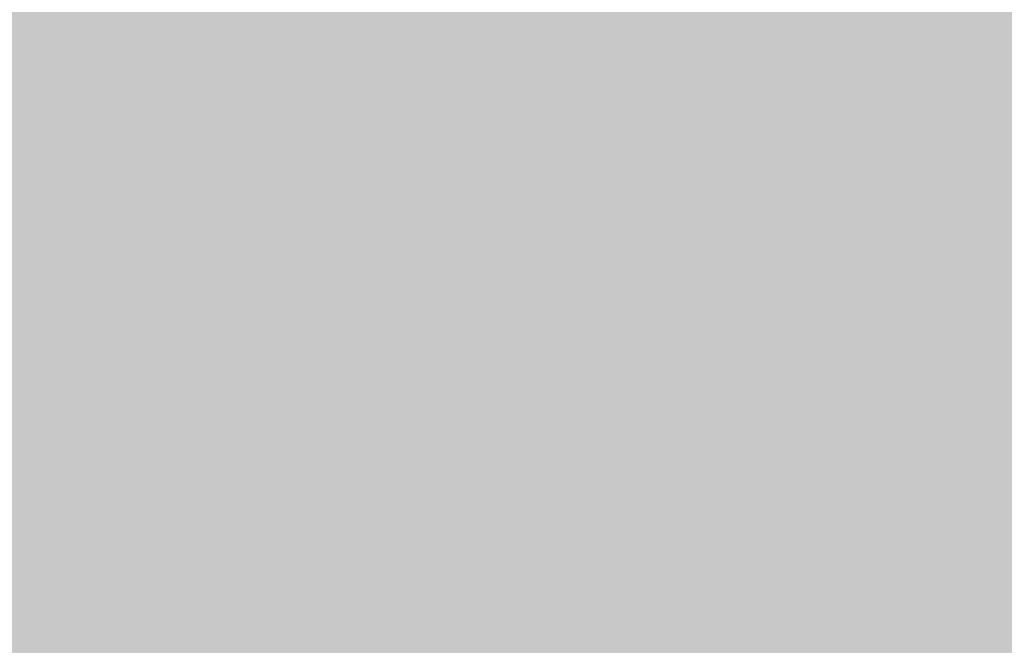
# Model space of a CAD drawing. Units: millimetres. Extents: x 0 to 362, y -27 to 179.
# Drawn here: x 1 to 2, y 9 to 9 of the extents above; entities that cross this region are included whole.
import ezdxf

# ---------------------------------------------------------------- set-up
doc = ezdxf.new("R2010")
doc.units = ezdxf.units.MM
doc.layers.add('PDF2_Solid Fills', color=254, linetype='Continuous')

msp = doc.modelspace()

# ---------------------------------------------------------------- linework, layer by layer
at = {"layer": 'PDF2_Solid Fills', "color": 254, "lineweight": 25}
for points in [[(0.50917, 9.43068), (0.50917, 8.76104), (2.59069, 9.43068), (2.59069, 8.76104)], [(0.59397, 9.37149), (0.59397, 8.82008), (2.5059, 9.37149), (2.5059, 8.82008)], [(1.47082, 9.09515), (1.47082, 9.07922), (1.48546, 9.09515), (1.48546, 9.07922)], [(1.48675, 9.09515), (1.48675, 9.07922), (1.50139, 9.09515), (1.50139, 9.07922)], [(1.50276, 9.09515), (1.50276, 9.07922), (1.51732, 9.09515), (1.51732, 9.07922)], [(1.51864, 9.09515), (1.51864, 9.07922), (1.53326, 9.09515), (1.53326, 9.07922)], [(1.53462, 9.09515), (1.53462, 9.07922), (1.54919, 9.09515), (1.54919, 9.07922)], [(1.55057, 9.09515), (1.55057, 9.07922), (1.56517, 9.09515), (1.56517, 9.07922)], [(1.55057, 9.09515), (1.55057, 9.07922), (1.56517, 9.09515), (1.56517, 9.07922)], [(1.5665, 9.09515), (1.5665, 9.07922), (1.5811, 9.09515), (1.5811, 9.07922)], [(1.58243, 9.09515), (1.58243, 9.07922), (1.59707, 9.09515), (1.59707, 9.07922)], [(1.58243, 9.09515), (1.58243, 9.07922), (1.59707, 9.09515), (1.59707, 9.07922)], [(1.59837, 9.09515), (1.59837, 9.07922), (1.61301, 9.09515), (1.61301, 9.07922)], [(1.59837, 9.09515), (1.59837, 9.07922), (1.61301, 9.09515), (1.61301, 9.07922)], [(1.61431, 9.09515), (1.61431, 9.07922), (1.62892, 9.09515), (1.62892, 9.07922)], [(1.61431, 9.09515), (1.61431, 9.07922), (1.62892, 9.09515), (1.62892, 9.07922)], [(1.63025, 9.09515), (1.63025, 9.07922), (1.64489, 9.09515), (1.64489, 9.07922)], [(1.64624, 9.09515), (1.64624, 9.07922), (1.66082, 9.09515), (1.66082, 9.07922)], [(1.64624, 9.09515), (1.64624, 9.07922), (1.66082, 9.09515), (1.66082, 9.07922)], [(1.66214, 9.09515), (1.66214, 9.07922), (1.67672, 9.09515), (1.67672, 9.07922)], [(1.67812, 9.09515), (1.67812, 9.07922), (1.69272, 9.09515), (1.69272, 9.07922)], [(1.69406, 9.09515), (1.69406, 9.07922), (1.70867, 9.09515), (1.70867, 9.07922)], [(1.70993, 9.09515), (1.70993, 9.07922), (1.7246, 9.09515), (1.7246, 9.07922)], [(1.72593, 9.09515), (1.72593, 9.07922), (1.74053, 9.09515), (1.74053, 9.07922)], [(1.47082, 9.07789), (1.47082, 9.06194), (1.48546, 9.07789), (1.48546, 9.06194)], [(1.48675, 9.07789), (1.48675, 9.06194), (1.50139, 9.07789), (1.50139, 9.06194)], [(1.48675, 9.07789), (1.48675, 9.06194), (1.50139, 9.07789), (1.50139, 9.06194)], [(1.50276, 9.07789), (1.50276, 9.06194), (1.51732, 9.07789), (1.51732, 9.06194)], [(1.50276, 9.07789), (1.50276, 9.06194), (1.51732, 9.07789), (1.51732, 9.06194)], [(1.51864, 9.07789), (1.51864, 9.06194), (1.53326, 9.07789), (1.53326, 9.06194)], [(1.51864, 9.07789), (1.51864, 9.06194), (1.53326, 9.07789), (1.53326, 9.06194)], [(1.53462, 9.07789), (1.53462, 9.06194), (1.54919, 9.07789), (1.54919, 9.06194)], [(1.53462, 9.07789), (1.53462, 9.06194), (1.54919, 9.07789), (1.54919, 9.06194)], [(1.55057, 9.07789), (1.55057, 9.06194), (1.56517, 9.07789), (1.56517, 9.06194)], [(1.55057, 9.07789), (1.55057, 9.06194), (1.56517, 9.07789), (1.56517, 9.06194)], [(1.5665, 9.07789), (1.5665, 9.06194), (1.5811, 9.07789), (1.5811, 9.06194)], [(1.58243, 9.07789), (1.58243, 9.06194), (1.59707, 9.07789), (1.59707, 9.06194)], [(1.58243, 9.07789), (1.58243, 9.06194), (1.59707, 9.07789), (1.59707, 9.06194)], [(1.59837, 9.07789), (1.59837, 9.06194), (1.61301, 9.07789), (1.61301, 9.06194)], [(1.59837, 9.07789), (1.59837, 9.06194), (1.61301, 9.07789), (1.61301, 9.06194)], [(1.61431, 9.07789), (1.61431, 9.06194), (1.62892, 9.07789), (1.62892, 9.06194)], [(1.61431, 9.07789), (1.61431, 9.06194), (1.62892, 9.07789), (1.62892, 9.06194)], [(1.63025, 9.07789), (1.63025, 9.06194), (1.64489, 9.07789), (1.64489, 9.06194)], [(1.64624, 9.07789), (1.64624, 9.06194), (1.66082, 9.07789), (1.66082, 9.06194)], [(1.64624, 9.07789), (1.64624, 9.06194), (1.66082, 9.07789), (1.66082, 9.06194)], [(1.66214, 9.07789), (1.66214, 9.06194), (1.67672, 9.07789), (1.67672, 9.06194)], [(1.66214, 9.07789), (1.66214, 9.06194), (1.67672, 9.07789), (1.67672, 9.06194)], [(1.67812, 9.07789), (1.67812, 9.06194), (1.69272, 9.07789), (1.69272, 9.06194)], [(1.67812, 9.07789), (1.67812, 9.06194), (1.69272, 9.07789), (1.69272, 9.06194)], [(1.69406, 9.07789), (1.69406, 9.06194), (1.70867, 9.07789), (1.70867, 9.06194)], [(1.70993, 9.07789), (1.70993, 9.06194), (1.7246, 9.07789), (1.7246, 9.06194)], [(1.70993, 9.07789), (1.70993, 9.06194), (1.7246, 9.07789), (1.7246, 9.06194)], [(1.72593, 9.07789), (1.72593, 9.06194), (1.74053, 9.07789), (1.74053, 9.06194)], [(1.72593, 9.07789), (1.72593, 9.06194), (1.74053, 9.07789), (1.74053, 9.06194)], [(1.47082, 9.0606), (1.47082, 9.04469), (1.48546, 9.0606), (1.48546, 9.04469)], [(1.48675, 9.0606), (1.48675, 9.04469), (1.50139, 9.0606), (1.50139, 9.04469)], [(1.48675, 9.0606), (1.48675, 9.04469), (1.50139, 9.0606), (1.50139, 9.04469)], [(1.50276, 9.0606), (1.50276, 9.04469), (1.51732, 9.0606), (1.51732, 9.04469)], [(1.50276, 9.0606), (1.50276, 9.04469), (1.51732, 9.0606), (1.51732, 9.04469)], [(1.51864, 9.0606), (1.51864, 9.04469), (1.53326, 9.0606), (1.53326, 9.04469)], [(1.51864, 9.0606), (1.51864, 9.04469), (1.53326, 9.0606), (1.53326, 9.04469)], [(1.53462, 9.0606), (1.53462, 9.04469), (1.54919, 9.0606), (1.54919, 9.04469)], [(1.53462, 9.0606), (1.53462, 9.04469), (1.54919, 9.0606), (1.54919, 9.04469)], [(1.55057, 9.0606), (1.55057, 9.04469), (1.56517, 9.0606), (1.56517, 9.04469)], [(1.55057, 9.0606), (1.55057, 9.04469), (1.56517, 9.0606), (1.56517, 9.04469)], [(1.5665, 9.0606), (1.5665, 9.04469), (1.5811, 9.0606), (1.5811, 9.04469)], [(1.58243, 9.0606), (1.58243, 9.04469), (1.59707, 9.0606), (1.59707, 9.04469)], [(1.59837, 9.0606), (1.59837, 9.04469), (1.61301, 9.0606), (1.61301, 9.04469)], [(1.59837, 9.0606), (1.59837, 9.04469), (1.61301, 9.0606), (1.61301, 9.04469)], [(1.61431, 9.0606), (1.61431, 9.04469), (1.62892, 9.0606), (1.62892, 9.04469)], [(1.61431, 9.0606), (1.61431, 9.04469), (1.62892, 9.0606), (1.62892, 9.04469)], [(1.63025, 9.0606), (1.63025, 9.04469), (1.64489, 9.0606), (1.64489, 9.04469)], [(1.64624, 9.0606), (1.64624, 9.04469), (1.66082, 9.0606), (1.66082, 9.04469)], [(1.64624, 9.0606), (1.64624, 9.04469), (1.66082, 9.0606), (1.66082, 9.04469)], [(1.66214, 9.0606), (1.66214, 9.04469), (1.67672, 9.0606), (1.67672, 9.04469)], [(1.66214, 9.0606), (1.66214, 9.04469), (1.67672, 9.0606), (1.67672, 9.04469)], [(1.67812, 9.0606), (1.67812, 9.04469), (1.69272, 9.0606), (1.69272, 9.04469)], [(1.67812, 9.0606), (1.67812, 9.04469), (1.69272, 9.0606), (1.69272, 9.04469)], [(1.69406, 9.0606), (1.69406, 9.04469), (1.70867, 9.0606), (1.70867, 9.04469)], [(1.70993, 9.0606), (1.70993, 9.04469), (1.7246, 9.0606), (1.7246, 9.04469)], [(1.70993, 9.0606), (1.70993, 9.04469), (1.7246, 9.0606), (1.7246, 9.04469)], [(1.72593, 9.0606), (1.72593, 9.04469), (1.74053, 9.0606), (1.74053, 9.04469)], [(1.72593, 9.0606), (1.72593, 9.04469), (1.74053, 9.0606), (1.74053, 9.04469)], [(1.47082, 9.04335), (1.47082, 9.02739), (1.48546, 9.04335), (1.48546, 9.02739)], [(1.48675, 9.04335), (1.48675, 9.02739), (1.50139, 9.04335), (1.50139, 9.02739)], [(1.50276, 9.04335), (1.50276, 9.02739), (1.51732, 9.04335), (1.51732, 9.02739)], [(1.51864, 9.04335), (1.51864, 9.02739), (1.53326, 9.04335), (1.53326, 9.02739)], [(1.53462, 9.04335), (1.53462, 9.02739), (1.54919, 9.04335), (1.54919, 9.02739)], [(1.53462, 9.04335), (1.53462, 9.02739), (1.54919, 9.04335), (1.54919, 9.02739)], [(1.55057, 9.04335), (1.55057, 9.02739), (1.56517, 9.04335), (1.56517, 9.02739)], [(1.55057, 9.04335), (1.55057, 9.02739), (1.56517, 9.04335), (1.56517, 9.02739)], [(1.5665, 9.04335), (1.5665, 9.02739), (1.5811, 9.04335), (1.5811, 9.02739)], [(1.58243, 9.04335), (1.58243, 9.02739), (1.59707, 9.04335), (1.59707, 9.02739)], [(1.58243, 9.04335), (1.58243, 9.02739), (1.59707, 9.04335), (1.59707, 9.02739)], [(1.59837, 9.04335), (1.59837, 9.02739), (1.61301, 9.04335), (1.61301, 9.02739)], [(1.61431, 9.04335), (1.61431, 9.02739), (1.62892, 9.04335), (1.62892, 9.02739)], [(1.61431, 9.04335), (1.61431, 9.02739), (1.62892, 9.04335), (1.62892, 9.02739)], [(1.63025, 9.04335), (1.63025, 9.02739), (1.64489, 9.04335), (1.64489, 9.02739)], [(1.64624, 9.04335), (1.64624, 9.02739), (1.66082, 9.04335), (1.66082, 9.02739)], [(1.64624, 9.04335), (1.64624, 9.02739), (1.66082, 9.04335), (1.66082, 9.02739)], [(1.66214, 9.04335), (1.66214, 9.02739), (1.67672, 9.04335), (1.67672, 9.02739)], [(1.66214, 9.04335), (1.66214, 9.02739), (1.67672, 9.04335), (1.67672, 9.02739)], [(1.67812, 9.04335), (1.67812, 9.02739), (1.69272, 9.04335), (1.69272, 9.02739)], [(1.67812, 9.04335), (1.67812, 9.02739), (1.69272, 9.04335), (1.69272, 9.02739)], [(1.69406, 9.04335), (1.69406, 9.02739), (1.70867, 9.04335), (1.70867, 9.02739)], [(1.70993, 9.04335), (1.70993, 9.02739), (1.7246, 9.04335), (1.7246, 9.02739)], [(1.70993, 9.04335), (1.70993, 9.02739), (1.7246, 9.04335), (1.7246, 9.02739)], [(1.72593, 9.04335), (1.72593, 9.02739), (1.74053, 9.04335), (1.74053, 9.02739)], [(1.72593, 9.04335), (1.72593, 9.02739), (1.74053, 9.04335), (1.74053, 9.02739)], [(1.47082, 9.02608), (1.47082, 9.01014), (1.48546, 9.02608), (1.48546, 9.01014)], [(1.48675, 9.02608), (1.48675, 9.01014), (1.50139, 9.02608), (1.50139, 9.01014)], [(1.48675, 9.02608), (1.48675, 9.01014), (1.50139, 9.02608), (1.50139, 9.01014)], [(1.50276, 9.02608), (1.50276, 9.01014), (1.51732, 9.02608), (1.51732, 9.01014)], [(1.50276, 9.02608), (1.50276, 9.01014), (1.51732, 9.02608), (1.51732, 9.01014)], [(1.51864, 9.02608), (1.51864, 9.01014), (1.53326, 9.02608), (1.53326, 9.01014)], [(1.51864, 9.02608), (1.51864, 9.01014), (1.53326, 9.02608), (1.53326, 9.01014)], [(1.53462, 9.02608), (1.53462, 9.01014), (1.54919, 9.02608), (1.54919, 9.01014)], [(1.53462, 9.02608), (1.53462, 9.01014), (1.54919, 9.02608), (1.54919, 9.01014)], [(1.55057, 9.02608), (1.55057, 9.01014), (1.56517, 9.02608), (1.56517, 9.01014)], [(1.55057, 9.02608), (1.55057, 9.01014), (1.56517, 9.02608), (1.56517, 9.01014)], [(1.5665, 9.02608), (1.5665, 9.01014), (1.5811, 9.02608), (1.5811, 9.01014)], [(1.58243, 9.02608), (1.58243, 9.01014), (1.59707, 9.02608), (1.59707, 9.01014)], [(1.58243, 9.02608), (1.58243, 9.01014), (1.59707, 9.02608), (1.59707, 9.01014)], [(1.59837, 9.02608), (1.59837, 9.01014), (1.61301, 9.02608), (1.61301, 9.01014)], [(1.59837, 9.02608), (1.59837, 9.01014), (1.61301, 9.02608), (1.61301, 9.01014)], [(1.61431, 9.02608), (1.61431, 9.01014), (1.62892, 9.02608), (1.62892, 9.01014)], [(1.63025, 9.02608), (1.63025, 9.01014), (1.64489, 9.02608), (1.64489, 9.01014)], [(1.64624, 9.02608), (1.64624, 9.01014), (1.66082, 9.02608), (1.66082, 9.01014)], [(1.64624, 9.02608), (1.64624, 9.01014), (1.66082, 9.02608), (1.66082, 9.01014)], [(1.66214, 9.02608), (1.66214, 9.01014), (1.67672, 9.02608), (1.67672, 9.01014)], [(1.66214, 9.02608), (1.66214, 9.01014), (1.67672, 9.02608), (1.67672, 9.01014)], [(1.67812, 9.02608), (1.67812, 9.01014), (1.69272, 9.02608), (1.69272, 9.01014)], [(1.67812, 9.02608), (1.67812, 9.01014), (1.69272, 9.02608), (1.69272, 9.01014)], [(1.69406, 9.02608), (1.69406, 9.01014), (1.70867, 9.02608), (1.70867, 9.01014)], [(1.70993, 9.02608), (1.70993, 9.01014), (1.7246, 9.02608), (1.7246, 9.01014)], [(1.70993, 9.02608), (1.70993, 9.01014), (1.7246, 9.02608), (1.7246, 9.01014)], [(1.72593, 9.02608), (1.72593, 9.01014), (1.74053, 9.02608), (1.74053, 9.01014)], [(1.72593, 9.02608), (1.72593, 9.01014), (1.74053, 9.02608), (1.74053, 9.01014)], [(1.47082, 9.00881), (1.47082, 8.99286), (1.48546, 9.00881), (1.48546, 8.99286)], [(1.48675, 9.00881), (1.48675, 8.99286), (1.50139, 9.00881), (1.50139, 8.99286)], [(1.48675, 9.00881), (1.48675, 8.99286), (1.50139, 9.00881), (1.50139, 8.99286)], [(1.50276, 9.00881), (1.50276, 8.99286), (1.51732, 9.00881), (1.51732, 8.99286)], [(1.50276, 9.00881), (1.50276, 8.99286), (1.51732, 9.00881), (1.51732, 8.99286)], [(1.51864, 9.00881), (1.51864, 8.99286), (1.53326, 9.00881), (1.53326, 8.99286)], [(1.51864, 9.00881), (1.51864, 8.99286), (1.53326, 9.00881), (1.53326, 8.99286)], [(1.53462, 9.00881), (1.53462, 8.99286), (1.54919, 9.00881), (1.54919, 8.99286)], [(1.53462, 9.00881), (1.53462, 8.99286), (1.54919, 9.00881), (1.54919, 8.99286)], [(1.55057, 9.00881), (1.55057, 8.99286), (1.56517, 9.00881), (1.56517, 8.99286)], [(1.55057, 9.00881), (1.55057, 8.99286), (1.56517, 9.00881), (1.56517, 8.99286)], [(1.5665, 9.00881), (1.5665, 8.99286), (1.5811, 9.00881), (1.5811, 8.99286)], [(1.58243, 9.00881), (1.58243, 8.99286), (1.59707, 9.00881), (1.59707, 8.99286)], [(1.58243, 9.00881), (1.58243, 8.99286), (1.59707, 9.00881), (1.59707, 8.99286)], [(1.59837, 9.00881), (1.59837, 8.99286), (1.61301, 9.00881), (1.61301, 8.99286)], [(1.59837, 9.00881), (1.59837, 8.99286), (1.61301, 9.00881), (1.61301, 8.99286)], [(1.61431, 9.00881), (1.61431, 8.99286), (1.62892, 9.00881), (1.62892, 8.99286)], [(1.61431, 9.00881), (1.61431, 8.99286), (1.62892, 9.00881), (1.62892, 8.99286)], [(1.63025, 9.00881), (1.63025, 8.99286), (1.64489, 9.00881), (1.64489, 8.99286)], [(1.64624, 9.00881), (1.64624, 8.99286), (1.66082, 9.00881), (1.66082, 8.99286)], [(1.64624, 9.00881), (1.64624, 8.99286), (1.66082, 9.00881), (1.66082, 8.99286)], [(1.66214, 9.00881), (1.66214, 8.99286), (1.67672, 9.00881), (1.67672, 8.99286)], [(1.66214, 9.00881), (1.66214, 8.99286), (1.67672, 9.00881), (1.67672, 8.99286)], [(1.67812, 9.00881), (1.67812, 8.99286), (1.69272, 9.00881), (1.69272, 8.99286)], [(1.67812, 9.00881), (1.67812, 8.99286), (1.69272, 9.00881), (1.69272, 8.99286)], [(1.69406, 9.00881), (1.69406, 8.99286), (1.70867, 9.00881), (1.70867, 8.99286)], [(1.70993, 9.00881), (1.70993, 8.99286), (1.7246, 9.00881), (1.7246, 8.99286)], [(1.70993, 9.00881), (1.70993, 8.99286), (1.7246, 9.00881), (1.7246, 8.99286)], [(1.72593, 9.00881), (1.72593, 8.99286), (1.74053, 9.00881), (1.74053, 8.99286)], [(1.72593, 9.00881), (1.72593, 8.99286), (1.74053, 9.00881), (1.74053, 8.99286)], [(1.47082, 8.99151), (1.47082, 8.97558), (1.48546, 8.99151), (1.48546, 8.97558)], [(1.48675, 8.99151), (1.48675, 8.97558), (1.50139, 8.99151), (1.50139, 8.97558)], [(1.50276, 8.99151), (1.50276, 8.97558), (1.51732, 8.99151), (1.51732, 8.97558)], [(1.51864, 8.99151), (1.51864, 8.97558), (1.53326, 8.99151), (1.53326, 8.97558)], [(1.53462, 8.99151), (1.53462, 8.97558), (1.54919, 8.99151), (1.54919, 8.97558)], [(1.55057, 8.99151), (1.55057, 8.97558), (1.56517, 8.99151), (1.56517, 8.97558)], [(1.55057, 8.99151), (1.55057, 8.97558), (1.56517, 8.99151), (1.56517, 8.97558)], [(1.5665, 8.99151), (1.5665, 8.97558), (1.5811, 8.99151), (1.5811, 8.97558)], [(1.58243, 8.99151), (1.58243, 8.97558), (1.59707, 8.99151), (1.59707, 8.97558)], [(1.58243, 8.99151), (1.58243, 8.97558), (1.59707, 8.99151), (1.59707, 8.97558)], [(1.59837, 8.99151), (1.59837, 8.97558), (1.61301, 8.99151), (1.61301, 8.97558)], [(1.59837, 8.99151), (1.59837, 8.97558), (1.61301, 8.99151), (1.61301, 8.97558)], [(1.61431, 8.99151), (1.61431, 8.97558), (1.62892, 8.99151), (1.62892, 8.97558)], [(1.61431, 8.99151), (1.61431, 8.97558), (1.62892, 8.99151), (1.62892, 8.97558)], [(1.63025, 8.99151), (1.63025, 8.97558), (1.64489, 8.99151), (1.64489, 8.97558)], [(1.64624, 8.99151), (1.64624, 8.97558), (1.66082, 8.99151), (1.66082, 8.97558)], [(1.64624, 8.99151), (1.64624, 8.97558), (1.66082, 8.99151), (1.66082, 8.97558)], [(1.66214, 8.99151), (1.66214, 8.97558), (1.67672, 8.99151), (1.67672, 8.97558)], [(1.66214, 8.99151), (1.66214, 8.97558), (1.67672, 8.99151), (1.67672, 8.97558)], [(1.67812, 8.99151), (1.67812, 8.97558), (1.69272, 8.99151), (1.69272, 8.97558)], [(1.67812, 8.99151), (1.67812, 8.97558), (1.69272, 8.99151), (1.69272, 8.97558)], [(1.69406, 8.99151), (1.69406, 8.97558), (1.70867, 8.99151), (1.70867, 8.97558)], [(1.70993, 8.99151), (1.70993, 8.97558), (1.7246, 8.99151), (1.7246, 8.97558)], [(1.70993, 8.99151), (1.70993, 8.97558), (1.7246, 8.99151), (1.7246, 8.97558)], [(1.72593, 8.99151), (1.72593, 8.97558), (1.74053, 8.99151), (1.74053, 8.97558)], [(1.72593, 8.99151), (1.72593, 8.97558), (1.74053, 8.99151), (1.74053, 8.97558)], [(1.47082, 8.97426), (1.47082, 8.95833), (1.48546, 8.97426), (1.48546, 8.95833)], [(1.47082, 8.97426), (1.47082, 8.95833), (1.48546, 8.97426), (1.48546, 8.95833)], [(1.48675, 8.97426), (1.48675, 8.95833), (1.50139, 8.97426), (1.50139, 8.95833)], [(1.48675, 8.97426), (1.48675, 8.95833), (1.50139, 8.97426), (1.50139, 8.95833)], [(1.50276, 8.97426), (1.50276, 8.95833), (1.51732, 8.97426), (1.51732, 8.95833)], [(1.50276, 8.97426), (1.50276, 8.95833), (1.51732, 8.97426), (1.51732, 8.95833)], [(1.51864, 8.97426), (1.51864, 8.95833), (1.53326, 8.97426), (1.53326, 8.95833)], [(1.51864, 8.97426), (1.51864, 8.95833), (1.53326, 8.97426), (1.53326, 8.95833)], [(1.53462, 8.97426), (1.53462, 8.95833), (1.54919, 8.97426), (1.54919, 8.95833)], [(1.53462, 8.97426), (1.53462, 8.95833), (1.54919, 8.97426), (1.54919, 8.95833)], [(1.55057, 8.97426), (1.55057, 8.95833), (1.56517, 8.97426), (1.56517, 8.95833)], [(1.55057, 8.97426), (1.55057, 8.95833), (1.56517, 8.97426), (1.56517, 8.95833)], [(1.5665, 8.97426), (1.5665, 8.95833), (1.5811, 8.97426), (1.5811, 8.95833)], [(1.5665, 8.97426), (1.5665, 8.95833), (1.5811, 8.97426), (1.5811, 8.95833)], [(1.58243, 8.97426), (1.58243, 8.95833), (1.59707, 8.97426), (1.59707, 8.95833)], [(1.58243, 8.97426), (1.58243, 8.95833), (1.59707, 8.97426), (1.59707, 8.95833)], [(1.59837, 8.97426), (1.59837, 8.95833), (1.61301, 8.97426), (1.61301, 8.95833)], [(1.59837, 8.97426), (1.59837, 8.95833), (1.61301, 8.97426), (1.61301, 8.95833)], [(1.61431, 8.97426), (1.61431, 8.95833), (1.62892, 8.97426), (1.62892, 8.95833)], [(1.61431, 8.97426), (1.61431, 8.95833), (1.62892, 8.97426), (1.62892, 8.95833)], [(1.63025, 8.97426), (1.63025, 8.95833), (1.64489, 8.97426), (1.64489, 8.95833)], [(1.63025, 8.97426), (1.63025, 8.95833), (1.64489, 8.97426), (1.64489, 8.95833)], [(1.64624, 8.97426), (1.64624, 8.95833), (1.66082, 8.97426), (1.66082, 8.95833)], [(1.64624, 8.97426), (1.64624, 8.95833), (1.66082, 8.97426), (1.66082, 8.95833)], [(1.66214, 8.97426), (1.66214, 8.95833), (1.67672, 8.97426), (1.67672, 8.95833)], [(1.66214, 8.97426), (1.66214, 8.95833), (1.67672, 8.97426), (1.67672, 8.95833)], [(1.67812, 8.97426), (1.67812, 8.95833), (1.69272, 8.97426), (1.69272, 8.95833)], [(1.67812, 8.97426), (1.67812, 8.95833), (1.69272, 8.97426), (1.69272, 8.95833)], [(1.69406, 8.97426), (1.69406, 8.95833), (1.70867, 8.97426), (1.70867, 8.95833)], [(1.69406, 8.97426), (1.69406, 8.95833), (1.70867, 8.97426), (1.70867, 8.95833)], [(1.70993, 8.97426), (1.70993, 8.95833), (1.7246, 8.97426), (1.7246, 8.95833)], [(1.70993, 8.97426), (1.70993, 8.95833), (1.7246, 8.97426), (1.7246, 8.95833)], [(1.72593, 8.97426), (1.72593, 8.95833), (1.74053, 8.97426), (1.74053, 8.95833)], [(1.72593, 8.97426), (1.72593, 8.95833), (1.74053, 8.97426), (1.74053, 8.95833)], [(1.47082, 8.95701), (1.47082, 8.94104), (1.48546, 8.95701), (1.48546, 8.94104)], [(1.47082, 8.95701), (1.47082, 8.94104), (1.48546, 8.95701), (1.48546, 8.94104)], [(1.48675, 8.95701), (1.48675, 8.94104), (1.50139, 8.95701), (1.50139, 8.94104)], [(1.50276, 8.95701), (1.50276, 8.94104), (1.51732, 8.95701), (1.51732, 8.94104)], [(1.50276, 8.95701), (1.50276, 8.94104), (1.51732, 8.95701), (1.51732, 8.94104)], [(1.51864, 8.95701), (1.51864, 8.94104), (1.53326, 8.95701), (1.53326, 8.94104)], [(1.51864, 8.95701), (1.51864, 8.94104), (1.53326, 8.95701), (1.53326, 8.94104)], [(1.53462, 8.95701), (1.53462, 8.94104), (1.54919, 8.95701), (1.54919, 8.94104)], [(1.53462, 8.95701), (1.53462, 8.94104), (1.54919, 8.95701), (1.54919, 8.94104)], [(1.55057, 8.95701), (1.55057, 8.94104), (1.56517, 8.95701), (1.56517, 8.94104)], [(1.55057, 8.95701), (1.55057, 8.94104), (1.56517, 8.95701), (1.56517, 8.94104)], [(1.5665, 8.95701), (1.5665, 8.94104), (1.5811, 8.95701), (1.5811, 8.94104)], [(1.5665, 8.95701), (1.5665, 8.94104), (1.5811, 8.95701), (1.5811, 8.94104)], [(1.58243, 8.95701), (1.58243, 8.94104), (1.59707, 8.95701), (1.59707, 8.94104)], [(1.58243, 8.95701), (1.58243, 8.94104), (1.59707, 8.95701), (1.59707, 8.94104)], [(1.59837, 8.95701), (1.59837, 8.94104), (1.61301, 8.95701), (1.61301, 8.94104)], [(1.61431, 8.95701), (1.61431, 8.94104), (1.62892, 8.95701), (1.62892, 8.94104)], [(1.61431, 8.95701), (1.61431, 8.94104), (1.62892, 8.95701), (1.62892, 8.94104)], [(1.63025, 8.95701), (1.63025, 8.94104), (1.64489, 8.95701), (1.64489, 8.94104)], [(1.63025, 8.95701), (1.63025, 8.94104), (1.64489, 8.95701), (1.64489, 8.94104)], [(1.64624, 8.95701), (1.64624, 8.94104), (1.66082, 8.95701), (1.66082, 8.94104)], [(1.64624, 8.95701), (1.64624, 8.94104), (1.66082, 8.95701), (1.66082, 8.94104)], [(1.66214, 8.95701), (1.66214, 8.94104), (1.67672, 8.95701), (1.67672, 8.94104)], [(1.66214, 8.95701), (1.66214, 8.94104), (1.67672, 8.95701), (1.67672, 8.94104)], [(1.67812, 8.95701), (1.67812, 8.94104), (1.69272, 8.95701), (1.69272, 8.94104)], [(1.67812, 8.95701), (1.67812, 8.94104), (1.69272, 8.95701), (1.69272, 8.94104)], [(1.69406, 8.95701), (1.69406, 8.94104), (1.70867, 8.95701), (1.70867, 8.94104)], [(1.69406, 8.95701), (1.69406, 8.94104), (1.70867, 8.95701), (1.70867, 8.94104)], [(1.70993, 8.95701), (1.70993, 8.94104), (1.7246, 8.95701), (1.7246, 8.94104)], [(1.70993, 8.95701), (1.70993, 8.94104), (1.7246, 8.95701), (1.7246, 8.94104)], [(1.72592, 8.95701), (1.72592, 8.94108), (1.7405, 8.95701), (1.7405, 8.94108)], [(1.72593, 8.95701), (1.72593, 8.94104), (1.74053, 8.95701), (1.74053, 8.94104)], [(1.72593, 8.95701), (1.72593, 8.94104), (1.74053, 8.95701), (1.74053, 8.94104)], [(1.47082, 8.93972), (1.47082, 8.92378), (1.48546, 8.93972), (1.48546, 8.92378)], [(1.48675, 8.93972), (1.48675, 8.92378), (1.50139, 8.93972), (1.50139, 8.92378)], [(1.50276, 8.93972), (1.50276, 8.92378), (1.51732, 8.93972), (1.51732, 8.92378)], [(1.51864, 8.93972), (1.51864, 8.92378), (1.53326, 8.93972), (1.53326, 8.92378)], [(1.51864, 8.93972), (1.51864, 8.92378), (1.53326, 8.93972), (1.53326, 8.92378)], [(1.53462, 8.93972), (1.53462, 8.92378), (1.54919, 8.93972), (1.54919, 8.92378)], [(1.53462, 8.93972), (1.53462, 8.92378), (1.54919, 8.93972), (1.54919, 8.92378)], [(1.55057, 8.93972), (1.55057, 8.92378), (1.56517, 8.93972), (1.56517, 8.92378)], [(1.55057, 8.93972), (1.55057, 8.92378), (1.56517, 8.93972), (1.56517, 8.92378)], [(1.5665, 8.93972), (1.5665, 8.92378), (1.5811, 8.93972), (1.5811, 8.92378)], [(1.5665, 8.93972), (1.5665, 8.92378), (1.5811, 8.93972), (1.5811, 8.92378)], [(1.58243, 8.93972), (1.58243, 8.92378), (1.59707, 8.93972), (1.59707, 8.92378)], [(1.58243, 8.93972), (1.58243, 8.92378), (1.59707, 8.93972), (1.59707, 8.92378)], [(1.59837, 8.93972), (1.59837, 8.92378), (1.61301, 8.93972), (1.61301, 8.92378)], [(1.59837, 8.93972), (1.59837, 8.92378), (1.61301, 8.93972), (1.61301, 8.92378)], [(1.61431, 8.93972), (1.61431, 8.92378), (1.62892, 8.93972), (1.62892, 8.92378)], [(1.61431, 8.93972), (1.61431, 8.92378), (1.62892, 8.93972), (1.62892, 8.92378)], [(1.63025, 8.93972), (1.63025, 8.92378), (1.64489, 8.93972), (1.64489, 8.92378)], [(1.63025, 8.93972), (1.63025, 8.92378), (1.64489, 8.93972), (1.64489, 8.92378)], [(1.64624, 8.93972), (1.64624, 8.92378), (1.66082, 8.93972), (1.66082, 8.92378)], [(1.64624, 8.93972), (1.64624, 8.92378), (1.66082, 8.93972), (1.66082, 8.92378)], [(1.66214, 8.93972), (1.66214, 8.92378), (1.67672, 8.93972), (1.67672, 8.92378)], [(1.66214, 8.93972), (1.66214, 8.92378), (1.67672, 8.93972), (1.67672, 8.92378)], [(1.67812, 8.93972), (1.67812, 8.92378), (1.69272, 8.93972), (1.69272, 8.92378)], [(1.67812, 8.93972), (1.67812, 8.92378), (1.69272, 8.93972), (1.69272, 8.92378)], [(1.69406, 8.93972), (1.69406, 8.92378), (1.70867, 8.93972), (1.70867, 8.92378)], [(1.69406, 8.93972), (1.69406, 8.92378), (1.70867, 8.93972), (1.70867, 8.92378)], [(1.70993, 8.93972), (1.70993, 8.92378), (1.7246, 8.93972), (1.7246, 8.92378)], [(1.70993, 8.93972), (1.70993, 8.92378), (1.7246, 8.93972), (1.7246, 8.92378)], [(1.72592, 8.93972), (1.72592, 8.92381), (1.7405, 8.93972), (1.7405, 8.92381)], [(1.72593, 8.93972), (1.72593, 8.92378), (1.74053, 8.93972), (1.74053, 8.92378)], [(1.72593, 8.93972), (1.72593, 8.92378), (1.74053, 8.93972), (1.74053, 8.92378)]]:
    msp.add_solid(points, dxfattribs=at)
at = {"layer": 'PDF2_Solid Fills', "color": 251, "lineweight": 25}
for points in [[(1.47082, 9.09515), (1.47082, 9.07922), (1.48546, 9.09515), (1.48546, 9.07922)], [(1.48675, 9.09515), (1.48675, 9.07922), (1.50139, 9.09515), (1.50139, 9.07922)], [(1.50276, 9.09515), (1.50276, 9.07922), (1.51732, 9.09515), (1.51732, 9.07922)], [(1.51864, 9.09515), (1.51864, 9.07922), (1.53326, 9.09515), (1.53326, 9.07922)], [(1.53462, 9.09515), (1.53462, 9.07922), (1.54919, 9.09515), (1.54919, 9.07922)], [(1.5665, 9.09515), (1.5665, 9.07922), (1.5811, 9.09515), (1.5811, 9.07922)], [(1.63025, 9.09515), (1.63025, 9.07922), (1.64489, 9.09515), (1.64489, 9.07922)], [(1.66214, 9.09515), (1.66214, 9.07922), (1.67672, 9.09515), (1.67672, 9.07922)], [(1.67812, 9.09515), (1.67812, 9.07922), (1.69272, 9.09515), (1.69272, 9.07922)], [(1.69406, 9.09515), (1.69406, 9.07922), (1.70867, 9.09515), (1.70867, 9.07922)], [(1.70993, 9.09515), (1.70993, 9.07922), (1.7246, 9.09515), (1.7246, 9.07922)], [(1.72593, 9.09515), (1.72593, 9.07922), (1.74053, 9.09515), (1.74053, 9.07922)], [(1.47082, 9.07789), (1.47082, 9.06194), (1.48546, 9.07789), (1.48546, 9.06194)], [(1.5665, 9.07789), (1.5665, 9.06194), (1.5811, 9.07789), (1.5811, 9.06194)], [(1.63025, 9.07789), (1.63025, 9.06194), (1.64489, 9.07789), (1.64489, 9.06194)], [(1.69406, 9.07789), (1.69406, 9.06194), (1.70867, 9.07789), (1.70867, 9.06194)], [(1.47082, 9.0606), (1.47082, 9.04469), (1.48546, 9.0606), (1.48546, 9.04469)], [(1.5665, 9.0606), (1.5665, 9.04469), (1.5811, 9.0606), (1.5811, 9.04469)], [(1.58243, 9.0606), (1.58243, 9.04469), (1.59707, 9.0606), (1.59707, 9.04469)], [(1.63025, 9.0606), (1.63025, 9.04469), (1.64489, 9.0606), (1.64489, 9.04469)], [(1.69406, 9.0606), (1.69406, 9.04469), (1.70867, 9.0606), (1.70867, 9.04469)], [(1.47082, 9.04335), (1.47082, 9.02739), (1.48546, 9.04335), (1.48546, 9.02739)], [(1.48675, 9.04335), (1.48675, 9.02739), (1.50139, 9.04335), (1.50139, 9.02739)], [(1.50276, 9.04335), (1.50276, 9.02739), (1.51732, 9.04335), (1.51732, 9.02739)], [(1.51864, 9.04335), (1.51864, 9.02739), (1.53326, 9.04335), (1.53326, 9.02739)], [(1.5665, 9.04335), (1.5665, 9.02739), (1.5811, 9.04335), (1.5811, 9.02739)], [(1.59837, 9.04335), (1.59837, 9.02739), (1.61301, 9.04335), (1.61301, 9.02739)], [(1.63025, 9.04335), (1.63025, 9.02739), (1.64489, 9.04335), (1.64489, 9.02739)], [(1.69406, 9.04335), (1.69406, 9.02739), (1.70867, 9.04335), (1.70867, 9.02739)], [(1.47082, 9.02608), (1.47082, 9.01014), (1.48546, 9.02608), (1.48546, 9.01014)], [(1.5665, 9.02608), (1.5665, 9.01014), (1.5811, 9.02608), (1.5811, 9.01014)], [(1.61431, 9.02608), (1.61431, 9.01014), (1.62892, 9.02608), (1.62892, 9.01014)], [(1.63025, 9.02608), (1.63025, 9.01014), (1.64489, 9.02608), (1.64489, 9.01014)], [(1.69406, 9.02608), (1.69406, 9.01014), (1.70867, 9.02608), (1.70867, 9.01014)], [(1.47082, 9.00881), (1.47082, 8.99286), (1.48546, 9.00881), (1.48546, 8.99286)], [(1.5665, 9.00881), (1.5665, 8.99286), (1.5811, 9.00881), (1.5811, 8.99286)], [(1.63025, 9.00881), (1.63025, 8.99286), (1.64489, 9.00881), (1.64489, 8.99286)], [(1.69406, 9.00881), (1.69406, 8.99286), (1.70867, 9.00881), (1.70867, 8.99286)], [(1.47082, 8.99151), (1.47082, 8.97558), (1.48546, 8.99151), (1.48546, 8.97558)], [(1.48675, 8.99151), (1.48675, 8.97558), (1.50139, 8.99151), (1.50139, 8.97558)], [(1.50276, 8.99151), (1.50276, 8.97558), (1.51732, 8.99151), (1.51732, 8.97558)], [(1.51864, 8.99151), (1.51864, 8.97558), (1.53326, 8.99151), (1.53326, 8.97558)], [(1.53462, 8.99151), (1.53462, 8.97558), (1.54919, 8.99151), (1.54919, 8.97558)], [(1.5665, 8.99151), (1.5665, 8.97558), (1.5811, 8.99151), (1.5811, 8.97558)], [(1.63025, 8.99151), (1.63025, 8.97558), (1.64489, 8.99151), (1.64489, 8.97558)], [(1.69406, 8.99151), (1.69406, 8.97558), (1.70867, 8.99151), (1.70867, 8.97558)], [(1.48675, 8.95701), (1.48675, 8.94104), (1.50139, 8.95701), (1.50139, 8.94104)], [(1.59837, 8.95701), (1.59837, 8.94104), (1.61301, 8.95701), (1.61301, 8.94104)], [(1.47082, 8.93972), (1.47082, 8.92378), (1.48546, 8.93972), (1.48546, 8.92378)], [(1.48675, 8.93972), (1.48675, 8.92378), (1.50139, 8.93972), (1.50139, 8.92378)], [(1.50276, 8.93972), (1.50276, 8.92378), (1.51732, 8.93972), (1.51732, 8.92378)]]:
    msp.add_solid(points, dxfattribs=at)

doc.saveas('drawing.dxf')
